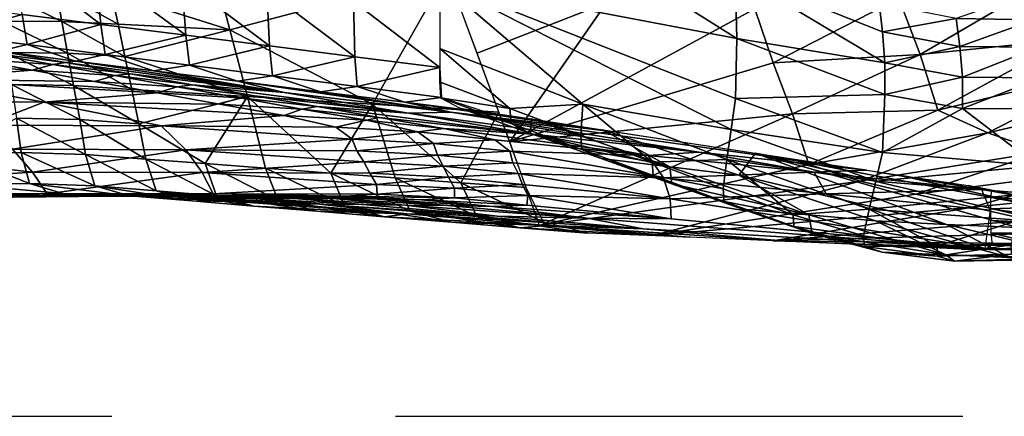
# Model space of a CAD drawing. Units: metres. Extents: x -8.02 to -3.02, y -2.92 to -0.88.
# Drawn here: x -6.65 to -6.3, y -2.38 to -2.24 of the extents above; entities that cross this region are included whole.
import ezdxf

# ---------------------------------------------------------------- set-up
doc = ezdxf.new("R2010")
doc.units = ezdxf.units.M
doc.linetypes.add('AUSGEZOGEN', pattern=[0])
doc.linetypes.add('VERDECKT2_S2', pattern=[0.27, 0.2, -0.07])
doc.layers.add('Standard', color=7, linetype='AUSGEZOGEN', lineweight=25)
doc.layers.add('Variante-2-090612', color=7, linetype='AUSGEZOGEN', lineweight=25)

msp = doc.modelspace()

# ---------------------------------------------------------------- linework, layer by layer
at = {"layer": 'Standard', "color": 5, "linetype": 'VERDECKT2_S2', "lineweight": 25, "transparency": 33554687}
msp.add_3dface([(-8.01904, -0.87804, -0.38), (-8.01904, -2.37804, -0.38), (-3.01904, -2.37804, -0.38), (-3.01904, -0.87804, -0.38)], dxfattribs=at)
at = {"layer": 'Variante-2-090612', "color": 35, "linetype": 'AUSGEZOGEN', "lineweight": 25, "transparency": 33554687}
for points in [[(-6.39863, -2.24481, 2.43702), (-6.39928, -2.22186, 2.46123), (-6.50341, -2.17891, 2.46708)], [(-6.50341, -2.17891, 2.46708), (-6.50341, -2.22493, 2.4086), (-6.39863, -2.24481, 2.43702)], [(-6.65296, -2.21675, 2.2865), (-6.62473, -2.22028, 2.3038), (-6.62284, -2.23988, 2.24994)], [(-6.65296, -2.21675, 2.2865), (-6.62284, -2.23988, 2.24994), (-6.65063, -2.23638, 2.23305)], [(-6.59296, -2.2437, 2.26848), (-6.62284, -2.23988, 2.24994), (-6.62473, -2.22028, 2.3038)], [(-6.59296, -2.2437, 2.26848), (-6.62473, -2.22028, 2.3038), (-6.59438, -2.22413, 2.3228)], [(-6.57738, -2.24177, 1.56613), (-6.5835, -2.21844, 1.51514), (-6.61918, -2.22849, 1.51719)], [(-6.50077, -2.22142, 1.56531), (-6.5835, -2.21844, 1.51514), (-6.57738, -2.24177, 1.56613)], [(-6.57738, -2.24177, 1.56613), (-6.52708, -2.26805, 1.64425), (-6.50077, -2.22142, 1.56531)], [(-6.52708, -2.26805, 1.64425), (-6.48256, -2.27082, 1.67115), (-6.50077, -2.22142, 1.56531)], [(-6.59438, -2.22413, 2.3228), (-6.56437, -2.22793, 2.34145), (-6.56342, -2.24746, 2.28667)], [(-6.59438, -2.22413, 2.3228), (-6.56342, -2.24746, 2.28667), (-6.59296, -2.2437, 2.26848)], [(-6.34646, -2.25343, 2.44739), (-6.34735, -2.24245, 2.45782), (-6.39928, -2.22186, 2.46123)], [(-6.39928, -2.22186, 2.46123), (-6.39863, -2.24481, 2.43702), (-6.34646, -2.25343, 2.44739)], [(-6.39928, -2.22186, 2.46123), (-6.34735, -2.24245, 2.45782), (-6.34848, -2.23247, 2.46701)], [(-6.28887, -2.2241, 1.79871), (-6.334, -2.2505, 1.78535), (-6.34161, -2.23067, 1.75916)], [(-6.28215, -2.24521, 1.8247), (-6.334, -2.2505, 1.78535), (-6.28887, -2.2241, 1.79871)], [(-6.63663, -2.23881, 1.52991), (-6.63865, -2.22761, 1.50508), (-6.6594, -2.22764, 1.49958)], [(-6.63663, -2.23881, 1.52991), (-6.6594, -2.22764, 1.49958), (-6.65774, -2.23871, 1.52432)], [(-6.61682, -2.23983, 1.54222), (-6.61918, -2.22849, 1.51719), (-6.63865, -2.22761, 1.50508)], [(-6.61682, -2.23983, 1.54222), (-6.63865, -2.22761, 1.50508), (-6.63663, -2.23881, 1.52991)], [(-6.53333, -2.25128, 2.30525), (-6.56342, -2.24746, 2.28667), (-6.56437, -2.22793, 2.34145)], [(-6.53333, -2.25128, 2.30525), (-6.56437, -2.22793, 2.34145), (-6.5338, -2.23179, 2.36048)], [(-6.50341, -2.22578, 2.40761), (-6.50341, -2.23563, 2.3794), (-6.50341, -2.25509, 2.32372), (-6.5338, -2.23179, 2.36048)], [(-6.50341, -2.22493, 2.4086), (-6.50343, -2.24842, 2.34281), (-6.45293, -2.26795, 2.34667)], [(-6.4007, -2.27695, 2.3806), (-6.39918, -2.26599, 2.41063), (-6.50341, -2.22493, 2.4086)], [(-6.45293, -2.26795, 2.34667), (-6.4007, -2.27695, 2.3806), (-6.50341, -2.22493, 2.4086)], [(-6.50341, -2.22493, 2.4086), (-6.39918, -2.26599, 2.41063), (-6.39863, -2.24481, 2.43702)], [(-6.61918, -2.22849, 1.51719), (-6.61682, -2.23983, 1.54222), (-6.57738, -2.24177, 1.56613)], [(-6.5338, -2.23179, 2.36048), (-6.50341, -2.25509, 2.32372), (-6.53333, -2.25128, 2.30525)], [(-6.34161, -2.23067, 1.75916), (-6.38585, -2.25346, 1.74179), (-6.39238, -2.23439, 1.71147)], [(-6.334, -2.2505, 1.78535), (-6.38585, -2.25346, 1.74179), (-6.34161, -2.23067, 1.75916)], [(-6.29501, -2.22856, 2.46803), (-6.32139, -2.23781, 2.46367), (-6.29381, -2.23823, 2.45958)], [(-6.65063, -2.23638, 2.23305), (-6.67582, -2.24352, 2.18707), (-6.67778, -2.23287, 2.21594)], [(-6.44466, -2.23232, 1.65342), (-6.4902, -2.25008, 1.62672), (-6.49569, -2.23523, 1.59485)], [(-6.47869, -2.2813, 1.6936), (-6.4902, -2.25008, 1.62672), (-6.44466, -2.23232, 1.65342)], [(-6.44466, -2.23232, 1.65342), (-6.39238, -2.23439, 1.71147), (-6.47869, -2.2813, 1.6936)], [(-6.39238, -2.23439, 1.71147), (-6.38585, -2.25346, 1.74179), (-6.47869, -2.2813, 1.6936)], [(-6.32139, -2.23781, 2.46367), (-6.34848, -2.23247, 2.46701), (-6.34735, -2.24245, 2.45782)], [(-6.65063, -2.23638, 2.23305), (-6.64888, -2.24702, 2.20396), (-6.67582, -2.24352, 2.18707)], [(-6.63461, -2.25003, 1.55481), (-6.63663, -2.23881, 1.52991), (-6.65774, -2.23871, 1.52432)], [(-6.63461, -2.25003, 1.55481), (-6.65774, -2.23871, 1.52432), (-6.65609, -2.2498, 1.54914)], [(-6.62284, -2.23988, 2.24994), (-6.64888, -2.24702, 2.20396), (-6.65063, -2.23638, 2.23305)], [(-6.32139, -2.23781, 2.46367), (-6.34735, -2.24245, 2.45782), (-6.32011, -2.24763, 2.45511)], [(-6.29381, -2.23823, 2.45958), (-6.32139, -2.23781, 2.46367), (-6.32011, -2.24763, 2.45511)], [(-6.29381, -2.23823, 2.45958), (-6.32011, -2.24763, 2.45511), (-6.29238, -2.24795, 2.45167)], [(-6.62284, -2.23988, 2.24994), (-6.62132, -2.25049, 2.22061), (-6.64888, -2.24702, 2.20396)], [(-6.61445, -2.2512, 1.56732), (-6.61682, -2.23983, 1.54222), (-6.63663, -2.23881, 1.52991)], [(-6.61445, -2.2512, 1.56732), (-6.63663, -2.23881, 1.52991), (-6.63461, -2.25003, 1.55481)], [(-6.59296, -2.2437, 2.26848), (-6.62132, -2.25049, 2.22061), (-6.62284, -2.23988, 2.24994)], [(-6.57738, -2.24177, 1.56613), (-6.61682, -2.23983, 1.54222), (-6.61445, -2.2512, 1.56732)], [(-6.5712, -2.26531, 1.61756), (-6.57738, -2.24177, 1.56613), (-6.61445, -2.2512, 1.56732)], [(-6.57738, -2.24177, 1.56613), (-6.5712, -2.26531, 1.61756), (-6.52708, -2.26805, 1.64425)], [(-6.64888, -2.24702, 2.20396), (-6.65864, -2.24937, 2.16675), (-6.67582, -2.24352, 2.18707)], [(-6.59296, -2.2437, 2.26848), (-6.59168, -2.25429, 2.23891), (-6.62132, -2.25049, 2.22061)], [(-6.56342, -2.24746, 2.28667), (-6.59168, -2.25429, 2.23891), (-6.59296, -2.2437, 2.26848)], [(-6.34646, -2.2646, 2.43565), (-6.39863, -2.24481, 2.43702), (-6.39918, -2.26599, 2.41063)], [(-6.39863, -2.24481, 2.43702), (-6.34646, -2.2646, 2.43565), (-6.34646, -2.25343, 2.44739)], [(-6.32011, -2.24763, 2.45511), (-6.34735, -2.24245, 2.45782), (-6.34646, -2.25343, 2.44739)], [(-6.28215, -2.24521, 1.8247), (-6.32782, -2.27015, 1.81257), (-6.334, -2.2505, 1.78535)], [(-6.26486, -2.25482, 1.84757), (-6.32782, -2.27015, 1.81257), (-6.28215, -2.24521, 1.8247)], [(-6.64888, -2.24702, 2.20396), (-6.63177, -2.2528, 2.18349), (-6.65864, -2.24937, 2.16675)], [(-6.62132, -2.25049, 2.22061), (-6.63177, -2.2528, 2.18349), (-6.64888, -2.24702, 2.20396)], [(-6.56342, -2.24746, 2.28667), (-6.56237, -2.25803, 2.25686), (-6.59168, -2.25429, 2.23891)], [(-6.53333, -2.25128, 2.30525), (-6.56237, -2.25803, 2.25686), (-6.56342, -2.24746, 2.28667)], [(-6.50343, -2.24842, 2.34281), (-6.50355, -2.26011, 2.3094), (-6.47864, -2.26952, 2.31198)], [(-6.45293, -2.26795, 2.34667), (-6.50343, -2.24842, 2.34281), (-6.47864, -2.26952, 2.31198)], [(-6.32011, -2.24763, 2.45511), (-6.34646, -2.25343, 2.44739), (-6.31912, -2.25844, 2.44529)], [(-6.29238, -2.24795, 2.45167), (-6.32011, -2.24763, 2.45511), (-6.31912, -2.25844, 2.44529)], [(-6.29238, -2.24795, 2.45167), (-6.31912, -2.25844, 2.44529), (-6.29129, -2.25867, 2.44246)], [(-6.73126, -2.251, 2.11569), (-6.66898, -2.25205, 2.10865), (-6.64704, -2.25601, 2.09255)], [(-6.68713, -2.25916, 2.08286), (-6.73126, -2.251, 2.11569), (-6.64704, -2.25601, 2.09255)], [(-6.66266, -2.24991, 2.13276), (-6.6398, -2.25403, 2.11581), (-6.66898, -2.25205, 2.10865)], [(-6.6398, -2.25403, 2.11581), (-6.64704, -2.25601, 2.09255), (-6.66898, -2.25205, 2.10865)], [(-6.65864, -2.24937, 2.16675), (-6.63535, -2.25332, 2.14979), (-6.66266, -2.24991, 2.13276)], [(-6.63535, -2.25332, 2.14979), (-6.6398, -2.25403, 2.11581), (-6.66266, -2.24991, 2.13276)], [(-6.63535, -2.25332, 2.14979), (-6.65864, -2.24937, 2.16675), (-6.63177, -2.2528, 2.18349)], [(-6.63249, -2.26147, 1.58014), (-6.63461, -2.25003, 1.55481), (-6.65609, -2.2498, 1.54914)], [(-6.63249, -2.26147, 1.58014), (-6.65609, -2.2498, 1.54914), (-6.65433, -2.2611, 1.57438)], [(-6.61199, -2.26278, 1.59286), (-6.61445, -2.2512, 1.56732), (-6.63461, -2.25003, 1.55481)], [(-6.61199, -2.26278, 1.59286), (-6.63461, -2.25003, 1.55481), (-6.63249, -2.26147, 1.58014)], [(-6.62132, -2.25049, 2.22061), (-6.60428, -2.25621, 2.2), (-6.63177, -2.2528, 2.18349)], [(-6.59168, -2.25429, 2.23891), (-6.60428, -2.25621, 2.2), (-6.62132, -2.25049, 2.22061)], [(-6.61445, -2.2512, 1.56732), (-6.61199, -2.26278, 1.59286), (-6.5712, -2.26531, 1.61756)], [(-6.53333, -2.25128, 2.30525), (-6.53252, -2.26183, 2.27519), (-6.56237, -2.25803, 2.25686)], [(-6.50341, -2.25509, 2.32372), (-6.53252, -2.26183, 2.27519), (-6.53333, -2.25128, 2.30525)], [(-6.334, -2.2505, 1.78535), (-6.37904, -2.27136, 1.76954), (-6.38585, -2.25346, 1.74179)], [(-6.32782, -2.27015, 1.81257), (-6.37904, -2.27136, 1.76954), (-6.334, -2.2505, 1.78535)], [(-6.64704, -2.25601, 2.09255), (-6.62507, -2.26001, 2.07637), (-6.68713, -2.25916, 2.08286)], [(-6.6398, -2.25403, 2.11581), (-6.6179, -2.25793, 2.09972), (-6.64704, -2.25601, 2.09255)], [(-6.6179, -2.25793, 2.09972), (-6.62507, -2.26001, 2.07637), (-6.64704, -2.25601, 2.09255)], [(-6.63535, -2.25332, 2.14979), (-6.6125, -2.25735, 2.13272), (-6.6398, -2.25403, 2.11581)], [(-6.6125, -2.25735, 2.13272), (-6.6179, -2.25793, 2.09972), (-6.6398, -2.25403, 2.11581)], [(-6.63535, -2.25332, 2.14979), (-6.63177, -2.2528, 2.18349), (-6.5582, -2.26385, 2.16552)], [(-6.5582, -2.26385, 2.16552), (-6.6125, -2.25735, 2.13272), (-6.63535, -2.25332, 2.14979)], [(-6.63177, -2.2528, 2.18349), (-6.60428, -2.25621, 2.2), (-6.5582, -2.26385, 2.16552)], [(-6.59168, -2.25429, 2.23891), (-6.57473, -2.25993, 2.21814), (-6.60428, -2.25621, 2.2)], [(-6.56237, -2.25803, 2.25686), (-6.57473, -2.25993, 2.21814), (-6.59168, -2.25429, 2.23891)], [(-6.50341, -2.25509, 2.32372), (-6.50284, -2.26561, 2.2934), (-6.53252, -2.26183, 2.27519)], [(-6.47869, -2.2813, 1.6936), (-6.38585, -2.25346, 1.74179), (-6.37904, -2.27136, 1.76954)], [(-6.31912, -2.25844, 2.44529), (-6.34646, -2.25343, 2.44739), (-6.34646, -2.2646, 2.43565)], [(-6.26486, -2.25482, 1.84757), (-6.31016, -2.2781, 1.83609), (-6.32782, -2.27015, 1.81257)], [(-6.24614, -2.26323, 1.86982), (-6.31016, -2.2781, 1.83609), (-6.26486, -2.25482, 1.84757)], [(-6.68713, -2.25916, 2.08286), (-6.64293, -2.26735, 2.04979), (-6.70556, -2.26688, 2.05707)], [(-6.68713, -2.25916, 2.08286), (-6.62507, -2.26001, 2.07637), (-6.60297, -2.264, 2.06017)], [(-6.64293, -2.26735, 2.04979), (-6.68713, -2.25916, 2.08286), (-6.60297, -2.264, 2.06017)], [(-6.6179, -2.25793, 2.09972), (-6.59596, -2.26186, 2.08354), (-6.62507, -2.26001, 2.07637)], [(-6.6125, -2.25735, 2.13272), (-6.59062, -2.26117, 2.11651), (-6.6179, -2.25793, 2.09972)], [(-6.59062, -2.26117, 2.11651), (-6.59596, -2.26186, 2.08354), (-6.6179, -2.25793, 2.09972)], [(-6.59062, -2.26117, 2.11651), (-6.6125, -2.25735, 2.13272), (-6.5582, -2.26385, 2.16552)], [(-6.5582, -2.26385, 2.16552), (-6.60428, -2.25621, 2.2), (-6.57473, -2.25993, 2.21814)], [(-6.56237, -2.25803, 2.25686), (-6.54549, -2.2636, 2.23593), (-6.57473, -2.25993, 2.21814)], [(-6.53252, -2.26183, 2.27519), (-6.54549, -2.2636, 2.23593), (-6.56237, -2.25803, 2.25686)], [(-6.31912, -2.25844, 2.44529), (-6.34646, -2.2646, 2.43565), (-6.31915, -2.26949, 2.43397)], [(-6.29129, -2.25867, 2.44246), (-6.31912, -2.25844, 2.44529), (-6.31915, -2.26949, 2.43397)], [(-6.29129, -2.25867, 2.44246), (-6.31915, -2.26949, 2.43397), (-6.29137, -2.26967, 2.43156)], [(-6.63034, -2.27342, 1.60671), (-6.63249, -2.26147, 1.58014), (-6.65433, -2.2611, 1.57438)], [(-6.63034, -2.27342, 1.60671), (-6.65433, -2.2611, 1.57438), (-6.65257, -2.27292, 1.60085)], [(-6.60947, -2.2749, 1.61963), (-6.61199, -2.26278, 1.59286), (-6.63249, -2.26147, 1.58014)], [(-6.60947, -2.2749, 1.61963), (-6.63249, -2.26147, 1.58014), (-6.63034, -2.27342, 1.60671)], [(-6.59596, -2.26186, 2.08354), (-6.60297, -2.264, 2.06017), (-6.62507, -2.26001, 2.07637)], [(-6.5712, -2.26531, 1.61756), (-6.61199, -2.26278, 1.59286), (-6.60947, -2.2749, 1.61963)], [(-6.59596, -2.26186, 2.08354), (-6.5739, -2.26579, 2.06734), (-6.60297, -2.264, 2.06017)], [(-6.59062, -2.26117, 2.11651), (-6.5687, -2.26502, 2.10022), (-6.59596, -2.26186, 2.08354)], [(-6.5687, -2.26502, 2.10022), (-6.5739, -2.26579, 2.06734), (-6.59596, -2.26186, 2.08354)], [(-6.51446, -2.27119, 2.1326), (-6.5687, -2.26502, 2.10022), (-6.59062, -2.26117, 2.11651)], [(-6.5582, -2.26385, 2.16552), (-6.51446, -2.27119, 2.1326), (-6.59062, -2.26117, 2.11651)], [(-6.57473, -2.25993, 2.21814), (-6.54549, -2.2636, 2.23593), (-6.49947, -2.27087, 2.20097)], [(-6.49947, -2.27087, 2.20097), (-6.5582, -2.26385, 2.16552), (-6.57473, -2.25993, 2.21814)], [(-6.53252, -2.26183, 2.27519), (-6.51573, -2.26733, 2.2541), (-6.54549, -2.2636, 2.23593)], [(-6.50284, -2.26561, 2.2934), (-6.51573, -2.26733, 2.2541), (-6.53252, -2.26183, 2.27519)], [(-6.47864, -2.26952, 2.31198), (-6.50355, -2.26011, 2.3094), (-6.50315, -2.26573, 2.29316)], [(-6.60297, -2.264, 2.06017), (-6.58107, -2.268, 2.04385), (-6.64293, -2.26735, 2.04979)], [(-6.60947, -2.2749, 1.61963), (-6.58615, -2.28897, 1.65976), (-6.5712, -2.26531, 1.61756)], [(-6.5739, -2.26579, 2.06734), (-6.58107, -2.268, 2.04385), (-6.60297, -2.264, 2.06017)], [(-6.58615, -2.28897, 1.65976), (-6.5648, -2.29054, 1.67245), (-6.5712, -2.26531, 1.61756)], [(-6.5739, -2.26579, 2.06734), (-6.55205, -2.26972, 2.05102), (-6.58107, -2.268, 2.04385)], [(-6.5687, -2.26502, 2.10022), (-6.54665, -2.26886, 2.08391), (-6.5739, -2.26579, 2.06734)], [(-6.54665, -2.26886, 2.08391), (-6.55205, -2.26972, 2.05102), (-6.5739, -2.26579, 2.06734)], [(-6.5712, -2.26531, 1.61756), (-6.5648, -2.29054, 1.67245), (-6.54182, -2.29227, 1.68638)], [(-6.52708, -2.26805, 1.64425), (-6.5712, -2.26531, 1.61756), (-6.54182, -2.29227, 1.68638)], [(-6.54665, -2.26886, 2.08391), (-6.5687, -2.26502, 2.10022), (-6.51446, -2.27119, 2.1326)], [(-6.51446, -2.27119, 2.1326), (-6.5582, -2.26385, 2.16552), (-6.49947, -2.27087, 2.20097)], [(-6.49947, -2.27087, 2.20097), (-6.54549, -2.2636, 2.23593), (-6.51573, -2.26733, 2.2541)], [(-6.50284, -2.26561, 2.2934), (-6.48612, -2.27104, 2.27216), (-6.51573, -2.26733, 2.2541)], [(-6.47864, -2.26952, 2.31198), (-6.50315, -2.26573, 2.29316), (-6.47824, -2.27486, 2.29595)], [(-6.47824, -2.27486, 2.29595), (-6.50315, -2.26573, 2.29316), (-6.49616, -2.26942, 2.28022)], [(-6.34736, -2.28502, 2.41069), (-6.39918, -2.26599, 2.41063), (-6.4007, -2.27695, 2.3806)], [(-6.34646, -2.2646, 2.43565), (-6.39918, -2.26599, 2.41063), (-6.34736, -2.28502, 2.41069)], [(-6.31915, -2.26949, 2.43397), (-6.34646, -2.2646, 2.43565), (-6.34736, -2.28502, 2.41069)], [(-6.24614, -2.26323, 1.86982), (-6.29105, -2.28479, 1.85898), (-6.31016, -2.2781, 1.83609)], [(-6.64293, -2.26735, 2.04979), (-6.6639, -2.2754, 2.02092), (-6.70556, -2.26688, 2.05707)], [(-6.64293, -2.26735, 2.04979), (-6.60159, -2.27568, 2.01418), (-6.6639, -2.2754, 2.02092)], [(-6.64293, -2.26735, 2.04979), (-6.58107, -2.268, 2.04385), (-6.5582, -2.27203, 2.0279)], [(-6.60159, -2.27568, 2.01418), (-6.64293, -2.26735, 2.04979), (-6.5582, -2.27203, 2.0279)], [(-6.55205, -2.26972, 2.05102), (-6.5582, -2.27203, 2.0279), (-6.58107, -2.268, 2.04385)], [(-6.55205, -2.26972, 2.05102), (-6.5292, -2.27368, 2.03508), (-6.5582, -2.27203, 2.0279)], [(-6.54665, -2.26886, 2.08391), (-6.52482, -2.27271, 2.06748), (-6.55205, -2.26972, 2.05102)], [(-6.52482, -2.27271, 2.06748), (-6.5292, -2.27368, 2.03508), (-6.55205, -2.26972, 2.05102)], [(-6.47063, -2.27856, 2.09942), (-6.52482, -2.27271, 2.06748), (-6.54665, -2.26886, 2.08391)], [(-6.51446, -2.27119, 2.1326), (-6.47063, -2.27856, 2.09942), (-6.54665, -2.26886, 2.08391)], [(-6.54182, -2.29227, 1.68638), (-6.51909, -2.29396, 1.70006), (-6.52708, -2.26805, 1.64425)], [(-6.52708, -2.26805, 1.64425), (-6.51909, -2.29396, 1.70006), (-6.49597, -2.29569, 1.714)], [(-6.48256, -2.27082, 1.67115), (-6.52708, -2.26805, 1.64425), (-6.49597, -2.29569, 1.714)], [(-6.51573, -2.26733, 2.2541), (-6.48612, -2.27104, 2.27216), (-6.44017, -2.27795, 2.2367)], [(-6.44017, -2.27795, 2.2367), (-6.49947, -2.27087, 2.20097), (-6.51573, -2.26733, 2.2541)], [(-6.47138, -2.2783, 2.28318), (-6.49616, -2.26942, 2.28022), (-6.47106, -2.27322, 2.26077)], [(-6.47824, -2.27486, 2.29595), (-6.49616, -2.26942, 2.28022), (-6.47138, -2.2783, 2.28318)], [(-6.47864, -2.26952, 2.31198), (-6.45363, -2.27896, 2.31455), (-6.45293, -2.26795, 2.34667)], [(-6.45363, -2.27896, 2.31455), (-6.47864, -2.26952, 2.31198), (-6.47824, -2.27486, 2.29595)], [(-6.45293, -2.26795, 2.34667), (-6.45363, -2.27896, 2.31455), (-6.42852, -2.28842, 2.31717)], [(-6.40223, -2.2875, 2.35062), (-6.45293, -2.26795, 2.34667), (-6.42852, -2.28842, 2.31717)], [(-6.45293, -2.26795, 2.34667), (-6.40223, -2.2875, 2.35062), (-6.4007, -2.27695, 2.3806)], [(-6.34736, -2.28502, 2.41069), (-6.29274, -2.28972, 2.40803), (-6.31915, -2.26949, 2.43397)], [(-6.29274, -2.28972, 2.40803), (-6.29137, -2.26967, 2.43156), (-6.31915, -2.26949, 2.43397)], [(-6.67493, -2.28542, 1.62868), (-6.65092, -2.2851, 1.6278), (-6.65257, -2.27292, 1.60085)], [(-6.62829, -2.28575, 1.63376), (-6.63034, -2.27342, 1.60671), (-6.65257, -2.27292, 1.60085)], [(-6.62829, -2.28575, 1.63376), (-6.65257, -2.27292, 1.60085), (-6.65092, -2.2851, 1.6278)], [(-6.60706, -2.28739, 1.64691), (-6.60947, -2.2749, 1.61963), (-6.63034, -2.27342, 1.60671)], [(-6.60706, -2.28739, 1.64691), (-6.63034, -2.27342, 1.60671), (-6.62829, -2.28575, 1.63376)], [(-6.5582, -2.27203, 2.0279), (-6.54004, -2.27613, 2.00874), (-6.60159, -2.27568, 2.01418)], [(-6.5292, -2.27368, 2.03508), (-6.54004, -2.27613, 2.00874), (-6.5582, -2.27203, 2.0279)], [(-6.52482, -2.27271, 2.06748), (-6.50199, -2.27659, 2.05142), (-6.5292, -2.27368, 2.03508)], [(-6.50199, -2.27659, 2.05142), (-6.52482, -2.27271, 2.06748), (-6.47063, -2.27856, 2.09942)], [(-6.49947, -2.27087, 2.20097), (-6.41202, -2.28487, 2.13394), (-6.51446, -2.27119, 2.1326)], [(-6.41202, -2.28487, 2.13394), (-6.47063, -2.27856, 2.09942), (-6.51446, -2.27119, 2.1326)], [(-6.49947, -2.27087, 2.20097), (-6.44017, -2.27795, 2.2367), (-6.35288, -2.29124, 2.16873)], [(-6.49947, -2.27087, 2.20097), (-6.35288, -2.29124, 2.16873), (-6.41202, -2.28487, 2.13394)], [(-6.49597, -2.29569, 1.714), (-6.47297, -2.29741, 1.72787), (-6.48256, -2.27082, 1.67115)], [(-6.46829, -2.31076, 1.7562), (-6.47869, -2.2813, 1.6936), (-6.37904, -2.27136, 1.76954)], [(-6.47106, -2.27322, 2.26077), (-6.42227, -2.29009, 2.26709), (-6.47138, -2.2783, 2.28318)], [(-6.42227, -2.29009, 2.26709), (-6.47106, -2.27322, 2.26077), (-6.44594, -2.27706, 2.24122)], [(-6.37904, -2.27136, 1.76954), (-6.37329, -2.28923, 1.79797), (-6.46829, -2.31076, 1.7562)], [(-6.32782, -2.27015, 1.81257), (-6.37329, -2.28923, 1.79797), (-6.37904, -2.27136, 1.76954)], [(-6.31016, -2.2781, 1.83609), (-6.37329, -2.28923, 1.79797), (-6.32782, -2.27015, 1.81257)], [(-6.60159, -2.27568, 2.01418), (-6.65402, -2.28392, 1.96334), (-6.6639, -2.2754, 2.02092)], [(-6.60159, -2.27568, 2.01418), (-6.59294, -2.2841, 1.95668), (-6.65402, -2.28392, 1.96334)], [(-6.60947, -2.2749, 1.61963), (-6.60706, -2.28739, 1.64691), (-6.58615, -2.28897, 1.65976)], [(-6.60159, -2.27568, 2.01418), (-6.54004, -2.27613, 2.00874), (-6.5343, -2.28029, 1.98137)], [(-6.59294, -2.2841, 1.95668), (-6.60159, -2.27568, 2.01418), (-6.5343, -2.28029, 1.98137)], [(-6.5292, -2.27368, 2.03508), (-6.51113, -2.27772, 2.0159), (-6.54004, -2.27613, 2.00874)], [(-6.51113, -2.27772, 2.0159), (-6.5343, -2.28029, 1.98137), (-6.54004, -2.27613, 2.00874)], [(-6.50199, -2.27659, 2.05142), (-6.51113, -2.27772, 2.0159), (-6.5292, -2.27368, 2.03508)], [(-6.50199, -2.27659, 2.05142), (-6.48397, -2.28055, 2.0321), (-6.51113, -2.27772, 2.0159)], [(-6.42992, -2.28606, 2.06356), (-6.48397, -2.28055, 2.0321), (-6.50199, -2.27659, 2.05142)], [(-6.47063, -2.27856, 2.09942), (-6.42992, -2.28606, 2.06356), (-6.50199, -2.27659, 2.05142)], [(-6.45363, -2.27896, 2.31455), (-6.47824, -2.27486, 2.29595), (-6.45326, -2.284, 2.29873)], [(-6.45326, -2.284, 2.29873), (-6.47824, -2.27486, 2.29595), (-6.47138, -2.2783, 2.28318)], [(-6.34971, -2.2952, 2.38188), (-6.4007, -2.27695, 2.3806), (-6.40223, -2.2875, 2.35062)], [(-6.34736, -2.28502, 2.41069), (-6.4007, -2.27695, 2.3806), (-6.34971, -2.2952, 2.38188)], [(-6.5343, -2.28029, 1.98137), (-6.53259, -2.28445, 1.9513), (-6.59294, -2.2841, 1.95668)], [(-6.51113, -2.27772, 2.0159), (-6.50564, -2.28183, 1.98842), (-6.5343, -2.28029, 1.98137)], [(-6.50564, -2.28183, 1.98842), (-6.53259, -2.28445, 1.9513), (-6.5343, -2.28029, 1.98137)], [(-6.48397, -2.28055, 2.0321), (-6.50564, -2.28183, 1.98842), (-6.51113, -2.27772, 2.0159)], [(-6.42227, -2.29009, 2.26709), (-6.44652, -2.28719, 2.2861), (-6.47138, -2.2783, 2.28318)], [(-6.45326, -2.284, 2.29873), (-6.47138, -2.2783, 2.28318), (-6.44652, -2.28719, 2.2861)], [(-6.41202, -2.28487, 2.13394), (-6.42992, -2.28606, 2.06356), (-6.47063, -2.27856, 2.09942)], [(-6.42852, -2.28842, 2.31717), (-6.45363, -2.27896, 2.31455), (-6.45326, -2.284, 2.29873)], [(-6.39798, -2.29304, 2.24798), (-6.44594, -2.27706, 2.24122), (-6.39208, -2.28525, 2.19938)], [(-6.42227, -2.29009, 2.26709), (-6.44594, -2.27706, 2.24122), (-6.39798, -2.29304, 2.24798)], [(-6.31016, -2.2781, 1.83609), (-6.35516, -2.29516, 1.82213), (-6.37329, -2.28923, 1.79797)], [(-6.29105, -2.28479, 1.85898), (-6.35516, -2.29516, 1.82213), (-6.31016, -2.2781, 1.83609)], [(-6.71819, -2.28375, 1.97047), (-6.64702, -2.29196, 1.90743), (-6.76431, -2.29962, 1.86614)], [(-6.71819, -2.28375, 1.97047), (-6.65402, -2.28392, 1.96334), (-6.64702, -2.29196, 1.90743)], [(-6.59294, -2.2841, 1.95668), (-6.64702, -2.29196, 1.90743), (-6.65402, -2.28392, 1.96334)], [(-6.50564, -2.28183, 1.98842), (-6.50425, -2.28595, 1.95822), (-6.53259, -2.28445, 1.9513)], [(-6.48397, -2.28055, 2.0321), (-6.47871, -2.28459, 2.0044), (-6.50564, -2.28183, 1.98842)], [(-6.47871, -2.28459, 2.0044), (-6.50425, -2.28595, 1.95822), (-6.50564, -2.28183, 1.98842)], [(-6.47871, -2.28459, 2.0044), (-6.48397, -2.28055, 2.0321), (-6.42992, -2.28606, 2.06356)], [(-6.64801, -2.29598, 1.6539), (-6.65092, -2.2851, 1.6278), (-6.67493, -2.28542, 1.62868)], [(-6.64801, -2.29598, 1.6539), (-6.67493, -2.28542, 1.62868), (-6.67245, -2.29617, 1.65481)], [(-6.62498, -2.29676, 1.65995), (-6.62829, -2.28575, 1.63376), (-6.65092, -2.2851, 1.6278)], [(-6.62498, -2.29676, 1.65995), (-6.65092, -2.2851, 1.6278), (-6.64801, -2.29598, 1.6539)], [(-6.59294, -2.2841, 1.95668), (-6.58719, -2.29205, 1.90083), (-6.64702, -2.29196, 1.90743)], [(-6.60337, -2.29854, 1.67331), (-6.60706, -2.28739, 1.64691), (-6.62829, -2.28575, 1.63376)], [(-6.60337, -2.29854, 1.67331), (-6.62829, -2.28575, 1.63376), (-6.62498, -2.29676, 1.65995)], [(-6.58209, -2.30027, 1.68637), (-6.58615, -2.28897, 1.65976), (-6.60706, -2.28739, 1.64691)], [(-6.58209, -2.30027, 1.68637), (-6.60706, -2.28739, 1.64691), (-6.60337, -2.29854, 1.67331)], [(-6.59294, -2.2841, 1.95668), (-6.53259, -2.28445, 1.9513), (-6.53021, -2.28837, 1.92359)], [(-6.58719, -2.29205, 1.90083), (-6.59294, -2.2841, 1.95668), (-6.53021, -2.28837, 1.92359)], [(-6.50425, -2.28595, 1.95822), (-6.53021, -2.28837, 1.92359), (-6.53259, -2.28445, 1.9513)], [(-6.50425, -2.28595, 1.95822), (-6.50215, -2.28982, 1.93039), (-6.53021, -2.28837, 1.92359)], [(-6.47871, -2.28459, 2.0044), (-6.47761, -2.28865, 1.97394), (-6.50425, -2.28595, 1.95822)], [(-6.47761, -2.28865, 1.97394), (-6.50215, -2.28982, 1.93039), (-6.50425, -2.28595, 1.95822)], [(-6.42458, -2.29393, 2.00448), (-6.47761, -2.28865, 1.97394), (-6.47871, -2.28459, 2.0044)], [(-6.42992, -2.28606, 2.06356), (-6.42458, -2.29393, 2.00448), (-6.47871, -2.28459, 2.0044)], [(-6.42852, -2.28842, 2.31717), (-6.45326, -2.284, 2.29873), (-6.42816, -2.29318, 2.30155)], [(-6.42816, -2.29318, 2.30155), (-6.45326, -2.284, 2.29873), (-6.44652, -2.28719, 2.2861)], [(-6.42155, -2.29612, 2.28909), (-6.44652, -2.28719, 2.2861), (-6.42227, -2.29009, 2.26709)], [(-6.42816, -2.29318, 2.30155), (-6.44652, -2.28719, 2.2861), (-6.42155, -2.29612, 2.28909)], [(-6.41202, -2.28487, 2.13394), (-6.37146, -2.29202, 2.09756), (-6.42992, -2.28606, 2.06356)], [(-6.37146, -2.29202, 2.09756), (-6.42458, -2.29393, 2.00448), (-6.42992, -2.28606, 2.06356)], [(-6.35288, -2.29124, 2.16873), (-6.37146, -2.29202, 2.09756), (-6.41202, -2.28487, 2.13394)], [(-6.32471, -2.31038, 2.23495), (-6.39798, -2.29304, 2.24798), (-6.39208, -2.28525, 2.19938)], [(-6.27645, -2.31246, 2.19649), (-6.29957, -2.31151, 2.21497), (-6.39208, -2.28525, 2.19938)], [(-6.39208, -2.28525, 2.19938), (-6.34204, -2.29287, 2.16048), (-6.29831, -2.30286, 2.16928)], [(-6.29831, -2.30286, 2.16928), (-6.27645, -2.31246, 2.19649), (-6.39208, -2.28525, 2.19938)], [(-6.39208, -2.28525, 2.19938), (-6.29957, -2.31151, 2.21497), (-6.32471, -2.31038, 2.23495)], [(-6.29105, -2.28479, 1.85898), (-6.33555, -2.29978, 1.84565), (-6.35516, -2.29516, 1.82213)], [(-6.29274, -2.28972, 2.40803), (-6.34736, -2.28502, 2.41069), (-6.34971, -2.2952, 2.38188)], [(-6.27159, -2.29146, 1.88206), (-6.33555, -2.29978, 1.84565), (-6.29105, -2.28479, 1.85898)], [(-6.53021, -2.28837, 1.92359), (-6.52807, -2.2923, 1.89546), (-6.58719, -2.29205, 1.90083)], [(-6.56036, -2.30199, 1.69926), (-6.5648, -2.29054, 1.67245), (-6.58615, -2.28897, 1.65976)], [(-6.56036, -2.30199, 1.69926), (-6.58615, -2.28897, 1.65976), (-6.58209, -2.30027, 1.68637)], [(-6.53698, -2.30387, 1.71341), (-6.54182, -2.29227, 1.68638), (-6.5648, -2.29054, 1.67245)], [(-6.53698, -2.30387, 1.71341), (-6.5648, -2.29054, 1.67245), (-6.56036, -2.30199, 1.69926)], [(-6.50215, -2.28982, 1.93039), (-6.52807, -2.2923, 1.89546), (-6.53021, -2.28837, 1.92359)], [(-6.50215, -2.28982, 1.93039), (-6.50029, -2.29372, 1.90214), (-6.52807, -2.2923, 1.89546)], [(-6.47761, -2.28865, 1.97394), (-6.47577, -2.29247, 1.94589), (-6.50215, -2.28982, 1.93039)], [(-6.47577, -2.29247, 1.94589), (-6.50029, -2.29372, 1.90214), (-6.50215, -2.28982, 1.93039)], [(-6.47577, -2.29247, 1.94589), (-6.47761, -2.28865, 1.97394), (-6.42458, -2.29393, 2.00448)], [(-6.46829, -2.31076, 1.7562), (-6.37329, -2.28923, 1.79797), (-6.35516, -2.29516, 1.82213)], [(-6.42852, -2.28842, 2.31717), (-6.40349, -2.29786, 2.31981), (-6.40223, -2.2875, 2.35062)], [(-6.40349, -2.29786, 2.31981), (-6.42852, -2.28842, 2.31717), (-6.42816, -2.29318, 2.30155)], [(-6.42227, -2.29009, 2.26709), (-6.37325, -2.30706, 2.27356), (-6.42155, -2.29612, 2.28909)], [(-6.37325, -2.30706, 2.27356), (-6.42227, -2.29009, 2.26709), (-6.39798, -2.29304, 2.24798)], [(-6.40223, -2.2875, 2.35062), (-6.40349, -2.29786, 2.31981), (-6.37884, -2.30703, 2.32197)], [(-6.35207, -2.30499, 2.35313), (-6.40223, -2.2875, 2.35062), (-6.37884, -2.30703, 2.32197)], [(-6.34971, -2.2952, 2.38188), (-6.40223, -2.2875, 2.35062), (-6.35207, -2.30499, 2.35313)], [(-6.29274, -2.28972, 2.40803), (-6.34971, -2.2952, 2.38188), (-6.29603, -2.29946, 2.38045)], [(-6.64702, -2.29196, 1.90743), (-6.64183, -2.29958, 1.85223), (-6.76431, -2.29962, 1.86614)], [(-6.58719, -2.29205, 1.90083), (-6.64183, -2.29958, 1.85223), (-6.64702, -2.29196, 1.90743)], [(-6.58719, -2.29205, 1.90083), (-6.58328, -2.29958, 1.84569), (-6.64183, -2.29958, 1.85223)], [(-6.58719, -2.29205, 1.90083), (-6.52807, -2.2923, 1.89546), (-6.52572, -2.29628, 1.86726)], [(-6.58328, -2.29958, 1.84569), (-6.58719, -2.29205, 1.90083), (-6.52572, -2.29628, 1.86726)], [(-6.51383, -2.30571, 1.72731), (-6.51909, -2.29396, 1.70006), (-6.54182, -2.29227, 1.68638)], [(-6.51383, -2.30571, 1.72731), (-6.54182, -2.29227, 1.68638), (-6.53698, -2.30387, 1.71341)], [(-6.50029, -2.29372, 1.90214), (-6.52572, -2.29628, 1.86726), (-6.52807, -2.2923, 1.89546)], [(-6.50029, -2.29372, 1.90214), (-6.49822, -2.29766, 1.87383), (-6.52572, -2.29628, 1.86726)], [(-6.4903, -2.3076, 1.74148), (-6.49597, -2.29569, 1.714), (-6.51909, -2.29396, 1.70006)], [(-6.4903, -2.3076, 1.74148), (-6.51909, -2.29396, 1.70006), (-6.51383, -2.30571, 1.72731)], [(-6.47577, -2.29247, 1.94589), (-6.47418, -2.29632, 1.9174), (-6.50029, -2.29372, 1.90214)], [(-6.47418, -2.29632, 1.9174), (-6.49822, -2.29766, 1.87383), (-6.50029, -2.29372, 1.90214)], [(-6.4222, -2.30138, 1.94703), (-6.47418, -2.29632, 1.9174), (-6.47577, -2.29247, 1.94589)], [(-6.42458, -2.29393, 2.00448), (-6.4222, -2.30138, 1.94703), (-6.47577, -2.29247, 1.94589)], [(-6.40349, -2.29786, 2.31981), (-6.42816, -2.29318, 2.30155), (-6.40315, -2.30234, 2.30441)], [(-6.40315, -2.30234, 2.30441), (-6.42816, -2.29318, 2.30155), (-6.42155, -2.29612, 2.28909)], [(-6.37146, -2.29202, 2.09756), (-6.36722, -2.29964, 2.03747), (-6.42458, -2.29393, 2.00448)], [(-6.4222, -2.30138, 1.94703), (-6.42458, -2.29393, 2.00448), (-6.36722, -2.29964, 2.03747)], [(-6.32471, -2.31038, 2.23495), (-6.3498, -2.30915, 2.25492), (-6.39798, -2.29304, 2.24798)], [(-6.37325, -2.30706, 2.27356), (-6.39798, -2.29304, 2.24798), (-6.3498, -2.30915, 2.25492)], [(-6.35288, -2.29124, 2.16873), (-6.31248, -2.29803, 2.13182), (-6.37146, -2.29202, 2.09756)], [(-6.31248, -2.29803, 2.13182), (-6.36722, -2.29964, 2.03747), (-6.37146, -2.29202, 2.09756)], [(-6.34204, -2.29287, 2.16048), (-6.31718, -2.29667, 2.14104), (-6.29607, -2.30089, 2.14578)], [(-6.29831, -2.30286, 2.16928), (-6.34204, -2.29287, 2.16048), (-6.29607, -2.30089, 2.14578)], [(-6.27159, -2.29146, 1.88206), (-6.31559, -2.30435, 1.86937), (-6.33555, -2.29978, 1.84565)], [(-6.25203, -2.29808, 1.90526), (-6.31559, -2.30435, 1.86937), (-6.27159, -2.29146, 1.88206)], [(-6.63626, -2.29945, 1.6772), (-6.64801, -2.29598, 1.6539), (-6.67245, -2.29617, 1.65481)], [(-6.63626, -2.29945, 1.6772), (-6.67245, -2.29617, 1.65481), (-6.66122, -2.2996, 1.67817)], [(-6.61274, -2.30028, 1.6833), (-6.62498, -2.29676, 1.65995), (-6.64801, -2.29598, 1.6539)], [(-6.61274, -2.30028, 1.6833), (-6.64801, -2.29598, 1.6539), (-6.63626, -2.29945, 1.6772)], [(-6.59066, -2.30213, 1.69685), (-6.60337, -2.29854, 1.67331), (-6.62498, -2.29676, 1.65995)], [(-6.59066, -2.30213, 1.69685), (-6.62498, -2.29676, 1.65995), (-6.61274, -2.30028, 1.6833)], [(-6.52572, -2.29628, 1.86726), (-6.52543, -2.29973, 1.84035), (-6.58328, -2.29958, 1.84569)], [(-6.49822, -2.29766, 1.87383), (-6.52543, -2.29973, 1.84035), (-6.52572, -2.29628, 1.86726)], [(-6.49822, -2.29766, 1.87383), (-6.49825, -2.30107, 1.84681), (-6.52543, -2.29973, 1.84035)], [(-6.47237, -2.3002, 1.88885), (-6.49825, -2.30107, 1.84681), (-6.49822, -2.29766, 1.87383)], [(-6.47418, -2.29632, 1.9174), (-6.47237, -2.3002, 1.88885), (-6.49822, -2.29766, 1.87383)], [(-6.46689, -2.30948, 1.75557), (-6.47297, -2.29741, 1.72787), (-6.49597, -2.29569, 1.714)], [(-6.46689, -2.30948, 1.75557), (-6.49597, -2.29569, 1.714), (-6.4903, -2.3076, 1.74148)], [(-6.47237, -2.3002, 1.88885), (-6.47418, -2.29632, 1.9174), (-6.4222, -2.30138, 1.94703)], [(-6.42834, -2.31427, 1.80729), (-6.46829, -2.31076, 1.7562), (-6.35516, -2.29516, 1.82213)], [(-6.35516, -2.29516, 1.82213), (-6.33555, -2.29978, 1.84565), (-6.42834, -2.31427, 1.80729)], [(-6.37325, -2.30706, 2.27356), (-6.39666, -2.30503, 2.29211), (-6.42155, -2.29612, 2.28909)], [(-6.40315, -2.30234, 2.30441), (-6.42155, -2.29612, 2.28909), (-6.39666, -2.30503, 2.29211)], [(-6.29603, -2.29946, 2.38045), (-6.34971, -2.2952, 2.38188), (-6.35207, -2.30499, 2.35313)], [(-6.29607, -2.30089, 2.14578), (-6.31718, -2.29667, 2.14104), (-6.3089, -2.29863, 2.12859)], [(-6.76431, -2.29962, 1.86614), (-6.64183, -2.29958, 1.85223), (-6.66431, -2.30059, 1.80982)], [(-6.63402, -2.3006, 1.7627), (-6.66042, -2.3007, 1.72187), (-6.71322, -2.30141, 1.72734)], [(-6.63402, -2.3006, 1.7627), (-6.71322, -2.30141, 1.72734), (-6.68876, -2.30109, 1.76853)], [(-6.60765, -2.30034, 1.80362), (-6.63402, -2.3006, 1.7627), (-6.68876, -2.30109, 1.76853)], [(-6.60765, -2.30034, 1.80362), (-6.68876, -2.30109, 1.76853), (-6.66431, -2.30059, 1.80982)], [(-6.58328, -2.29958, 1.84569), (-6.60765, -2.30034, 1.80362), (-6.66431, -2.30059, 1.80982)], [(-6.58328, -2.29958, 1.84569), (-6.66431, -2.30059, 1.80982), (-6.64183, -2.29958, 1.85223)], [(-6.62217, -2.29963, 1.69716), (-6.63626, -2.29945, 1.6772), (-6.66122, -2.2996, 1.67817)], [(-6.62217, -2.29963, 1.69716), (-6.66122, -2.2996, 1.67817), (-6.66042, -2.3007, 1.72187)], [(-6.66042, -2.3007, 1.72187), (-6.60827, -2.30013, 1.71751), (-6.62217, -2.29963, 1.69716)], [(-6.59416, -2.30026, 1.73771), (-6.60827, -2.30013, 1.71751), (-6.66042, -2.3007, 1.72187)], [(-6.66042, -2.3007, 1.72187), (-6.63402, -2.3006, 1.7627), (-6.59416, -2.30026, 1.73771)], [(-6.59816, -2.30048, 1.70331), (-6.61274, -2.30028, 1.6833), (-6.63626, -2.29945, 1.6772)], [(-6.59816, -2.30048, 1.70331), (-6.63626, -2.29945, 1.6772), (-6.62217, -2.29963, 1.69716)], [(-6.63402, -2.3006, 1.7627), (-6.57994, -2.30026, 1.758), (-6.59416, -2.30026, 1.73771)], [(-6.56571, -2.30029, 1.7782), (-6.57994, -2.30026, 1.758), (-6.63402, -2.3006, 1.7627)], [(-6.63402, -2.3006, 1.7627), (-6.60765, -2.30034, 1.80362), (-6.56571, -2.30029, 1.7782)], [(-6.58377, -2.30101, 1.7237), (-6.59816, -2.30048, 1.70331), (-6.62217, -2.29963, 1.69716)], [(-6.58377, -2.30101, 1.7237), (-6.62217, -2.29963, 1.69716), (-6.60827, -2.30013, 1.71751)], [(-6.57561, -2.30237, 1.717), (-6.59066, -2.30213, 1.69685), (-6.61274, -2.30028, 1.6833)], [(-6.57561, -2.30237, 1.717), (-6.61274, -2.30028, 1.6833), (-6.59816, -2.30048, 1.70331)], [(-6.5692, -2.3012, 1.74394), (-6.58377, -2.30101, 1.7237), (-6.60827, -2.30013, 1.71751)], [(-6.5692, -2.3012, 1.74394), (-6.60827, -2.30013, 1.71751), (-6.59416, -2.30026, 1.73771)], [(-6.60765, -2.30034, 1.80362), (-6.58328, -2.29958, 1.84569), (-6.53669, -2.30044, 1.81857)], [(-6.53669, -2.30044, 1.81857), (-6.55166, -2.30026, 1.79859), (-6.60765, -2.30034, 1.80362)], [(-6.60765, -2.30034, 1.80362), (-6.55166, -2.30026, 1.79859), (-6.56571, -2.30029, 1.7782)], [(-6.56892, -2.30394, 1.71009), (-6.58209, -2.30027, 1.68637), (-6.60337, -2.29854, 1.67331)], [(-6.56892, -2.30394, 1.71009), (-6.60337, -2.29854, 1.67331), (-6.59066, -2.30213, 1.69685)], [(-6.56077, -2.30295, 1.73755), (-6.57561, -2.30237, 1.717), (-6.59816, -2.30048, 1.70331)], [(-6.56077, -2.30295, 1.73755), (-6.59816, -2.30048, 1.70331), (-6.58377, -2.30101, 1.7237)], [(-6.55453, -2.30129, 1.76427), (-6.5692, -2.3012, 1.74394), (-6.59416, -2.30026, 1.73771)], [(-6.55453, -2.30129, 1.76427), (-6.59416, -2.30026, 1.73771), (-6.57994, -2.30026, 1.758)], [(-6.54575, -2.30322, 1.75795), (-6.56077, -2.30295, 1.73755), (-6.58377, -2.30101, 1.7237)], [(-6.54575, -2.30322, 1.75795), (-6.58377, -2.30101, 1.7237), (-6.5692, -2.3012, 1.74394)], [(-6.58328, -2.29958, 1.84569), (-6.52543, -2.29973, 1.84035), (-6.53669, -2.30044, 1.81857)], [(-6.54671, -2.30573, 1.72315), (-6.56036, -2.30199, 1.69926), (-6.58209, -2.30027, 1.68637)], [(-6.54671, -2.30573, 1.72315), (-6.58209, -2.30027, 1.68637), (-6.56892, -2.30394, 1.71009)], [(-6.53985, -2.30139, 1.78452), (-6.55453, -2.30129, 1.76427), (-6.57994, -2.30026, 1.758)], [(-6.53985, -2.30139, 1.78452), (-6.57994, -2.30026, 1.758), (-6.56571, -2.30029, 1.7782)], [(-6.53066, -2.3034, 1.77844), (-6.54575, -2.30322, 1.75795), (-6.5692, -2.3012, 1.74394)], [(-6.53066, -2.3034, 1.77844), (-6.5692, -2.3012, 1.74394), (-6.55453, -2.30129, 1.76427)], [(-6.52535, -2.30144, 1.80495), (-6.56571, -2.30029, 1.7782), (-6.55166, -2.30026, 1.79859)], [(-6.52535, -2.30144, 1.80495), (-6.53985, -2.30139, 1.78452), (-6.56571, -2.30029, 1.7782)], [(-6.50992, -2.3017, 1.82497), (-6.52535, -2.30144, 1.80495), (-6.55166, -2.30026, 1.79859)], [(-6.50992, -2.3017, 1.82497), (-6.55166, -2.30026, 1.79859), (-6.53669, -2.30044, 1.81857)], [(-6.49825, -2.30107, 1.84681), (-6.53669, -2.30044, 1.81857), (-6.52543, -2.29973, 1.84035)], [(-6.49825, -2.30107, 1.84681), (-6.50992, -2.3017, 1.82497), (-6.53669, -2.30044, 1.81857)], [(-6.47268, -2.30355, 1.86161), (-6.50992, -2.3017, 1.82497), (-6.49825, -2.30107, 1.84681)], [(-6.47237, -2.3002, 1.88885), (-6.47268, -2.30355, 1.86161), (-6.49825, -2.30107, 1.84681)], [(-6.42179, -2.30839, 1.89034), (-6.47268, -2.30355, 1.86161), (-6.47237, -2.3002, 1.88885)], [(-6.4222, -2.30138, 1.94703), (-6.42179, -2.30839, 1.89034), (-6.47237, -2.3002, 1.88885)], [(-6.42834, -2.31427, 1.80729), (-6.33555, -2.29978, 1.84565), (-6.31559, -2.30435, 1.86937)], [(-6.4222, -2.30138, 1.94703), (-6.36722, -2.29964, 2.03747), (-6.31122, -2.31889, 1.95268)], [(-6.37884, -2.30703, 2.32197), (-6.40349, -2.29786, 2.31981), (-6.40315, -2.30234, 2.30441)], [(-6.31248, -2.29803, 2.13182), (-6.30936, -2.3054, 2.07072), (-6.36722, -2.29964, 2.03747)], [(-6.36722, -2.29964, 2.03747), (-6.30936, -2.3054, 2.07072), (-6.31122, -2.31889, 1.95268)], [(-6.29603, -2.29946, 2.38045), (-6.35207, -2.30499, 2.35313), (-6.29932, -2.30884, 2.35295)], [(-6.25203, -2.29808, 1.90526), (-6.29552, -2.30889, 1.8932), (-6.31559, -2.30435, 1.86937)], [(-6.28808, -2.30246, 2.13353), (-6.3089, -2.29863, 2.12859), (-6.30923, -2.3007, 2.11082)], [(-6.28845, -2.3042, 2.116), (-6.30923, -2.3007, 2.11082), (-6.30921, -2.30488, 2.07521)], [(-6.28808, -2.30246, 2.13353), (-6.30923, -2.3007, 2.11082), (-6.28845, -2.3042, 2.116)], [(-6.29607, -2.30089, 2.14578), (-6.3089, -2.29863, 2.12859), (-6.28808, -2.30246, 2.13353)], [(-6.56892, -2.30394, 1.71009), (-6.59066, -2.30213, 1.69685), (-6.57561, -2.30237, 1.717)], [(-6.57561, -2.30237, 1.717), (-6.56077, -2.30295, 1.73755), (-6.51497, -2.30671, 1.76445)], [(-6.56892, -2.30394, 1.71009), (-6.57561, -2.30237, 1.717), (-6.51497, -2.30671, 1.76445)], [(-6.51497, -2.30671, 1.76445), (-6.54671, -2.30573, 1.72315), (-6.56892, -2.30394, 1.71009)], [(-6.51497, -2.30671, 1.76445), (-6.56077, -2.30295, 1.73755), (-6.54575, -2.30322, 1.75795)], [(-6.52283, -2.30769, 1.73749), (-6.53698, -2.30387, 1.71341), (-6.56036, -2.30199, 1.69926)], [(-6.52283, -2.30769, 1.73749), (-6.56036, -2.30199, 1.69926), (-6.54671, -2.30573, 1.72315)], [(-6.51555, -2.3036, 1.79883), (-6.53066, -2.3034, 1.77844), (-6.55453, -2.30129, 1.76427)], [(-6.51555, -2.3036, 1.79883), (-6.55453, -2.30129, 1.76427), (-6.53985, -2.30139, 1.78452)], [(-6.54575, -2.30322, 1.75795), (-6.53066, -2.3034, 1.77844), (-6.48314, -2.3075, 1.80594)], [(-6.48314, -2.3075, 1.80594), (-6.51497, -2.30671, 1.76445), (-6.54575, -2.30322, 1.75795)], [(-6.50062, -2.30374, 1.81943), (-6.51555, -2.3036, 1.79883), (-6.53985, -2.30139, 1.78452)], [(-6.50062, -2.30374, 1.81943), (-6.53985, -2.30139, 1.78452), (-6.52535, -2.30144, 1.80495)], [(-6.49918, -2.30961, 1.75158), (-6.51383, -2.30571, 1.72731), (-6.53698, -2.30387, 1.71341)], [(-6.49918, -2.30961, 1.75158), (-6.53698, -2.30387, 1.71341), (-6.52283, -2.30769, 1.73749)], [(-6.48314, -2.3075, 1.80594), (-6.53066, -2.3034, 1.77844), (-6.51555, -2.3036, 1.79883)], [(-6.48475, -2.3041, 1.8396), (-6.50062, -2.30374, 1.81943), (-6.52535, -2.30144, 1.80495)], [(-6.48475, -2.3041, 1.8396), (-6.52535, -2.30144, 1.80495), (-6.50992, -2.3017, 1.82497)], [(-6.51555, -2.3036, 1.79883), (-6.50062, -2.30374, 1.81943), (-6.4514, -2.30821, 1.84753)], [(-6.4514, -2.30821, 1.84753), (-6.48314, -2.3075, 1.80594), (-6.51555, -2.3036, 1.79883)], [(-6.47268, -2.30355, 1.86161), (-6.48475, -2.3041, 1.8396), (-6.50992, -2.3017, 1.82497)], [(-6.4514, -2.30821, 1.84753), (-6.50062, -2.30374, 1.81943), (-6.48475, -2.3041, 1.8396)], [(-6.48475, -2.3041, 1.8396), (-6.47268, -2.30355, 1.86161), (-6.42179, -2.30839, 1.89034)], [(-6.42179, -2.30839, 1.89034), (-6.4514, -2.30821, 1.84753), (-6.48475, -2.3041, 1.8396)], [(-6.38598, -2.31614, 1.85826), (-6.42834, -2.31427, 1.80729), (-6.31559, -2.30435, 1.86937)], [(-6.31122, -2.31889, 1.95268), (-6.42179, -2.30839, 1.89034), (-6.4222, -2.30138, 1.94703)], [(-6.37884, -2.30703, 2.32197), (-6.40315, -2.30234, 2.30441), (-6.37853, -2.31116, 2.30673)], [(-6.37853, -2.31116, 2.30673), (-6.40315, -2.30234, 2.30441), (-6.39666, -2.30503, 2.29211)], [(-6.31559, -2.30435, 1.86937), (-6.29552, -2.30889, 1.8932), (-6.38598, -2.31614, 1.85826)], [(-6.30921, -2.30488, 2.07521), (-6.26766, -2.31061, 2.08645), (-6.28845, -2.3042, 2.116)], [(-6.52283, -2.30769, 1.73749), (-6.54671, -2.30573, 1.72315), (-6.51497, -2.30671, 1.76445)], [(-6.51497, -2.30671, 1.76445), (-6.46544, -2.31076, 1.79353), (-6.52283, -2.30769, 1.73749)], [(-6.46544, -2.31076, 1.79353), (-6.49918, -2.30961, 1.75158), (-6.52283, -2.30769, 1.73749)], [(-6.43174, -2.31193, 1.83566), (-6.46544, -2.31076, 1.79353), (-6.51497, -2.30671, 1.76445)], [(-6.43174, -2.31193, 1.83566), (-6.51497, -2.30671, 1.76445), (-6.48314, -2.3075, 1.80594)], [(-6.47514, -2.31158, 1.76595), (-6.4903, -2.3076, 1.74148), (-6.51383, -2.30571, 1.72731)], [(-6.47514, -2.31158, 1.76595), (-6.51383, -2.30571, 1.72731), (-6.49918, -2.30961, 1.75158)], [(-6.45122, -2.31353, 1.78023), (-6.46689, -2.30948, 1.75557), (-6.4903, -2.3076, 1.74148)], [(-6.45122, -2.31353, 1.78023), (-6.4903, -2.3076, 1.74148), (-6.47514, -2.31158, 1.76595)], [(-6.43174, -2.31193, 1.83566), (-6.48314, -2.3075, 1.80594), (-6.4514, -2.30821, 1.84753)], [(-6.4514, -2.30821, 1.84753), (-6.42179, -2.30839, 1.89034), (-6.31122, -2.31889, 1.95268)], [(-6.43174, -2.31193, 1.83566), (-6.4514, -2.30821, 1.84753), (-6.31122, -2.31889, 1.95268)], [(-6.37217, -2.31355, 2.29455), (-6.39666, -2.30503, 2.29211), (-6.37325, -2.30706, 2.27356)], [(-6.37853, -2.31116, 2.30673), (-6.39666, -2.30503, 2.29211), (-6.37217, -2.31355, 2.29455)], [(-6.37884, -2.30703, 2.32197), (-6.35397, -2.3144, 2.32341), (-6.35207, -2.30499, 2.35313)], [(-6.35397, -2.3144, 2.32341), (-6.37884, -2.30703, 2.32197), (-6.37853, -2.31116, 2.30673)], [(-6.37325, -2.30706, 2.27356), (-6.32499, -2.32108, 2.2779), (-6.37217, -2.31355, 2.29455)], [(-6.32499, -2.32108, 2.2779), (-6.37325, -2.30706, 2.27356), (-6.3498, -2.30915, 2.25492)], [(-6.35207, -2.30499, 2.35313), (-6.35397, -2.3144, 2.32341), (-6.32819, -2.3181, 2.32418)], [(-6.29932, -2.30884, 2.35295), (-6.35207, -2.30499, 2.35313), (-6.32819, -2.3181, 2.32418)], [(-6.26766, -2.31061, 2.08645), (-6.30921, -2.30488, 2.07521), (-6.30922, -2.30905, 2.03965)], [(-6.47514, -2.31158, 1.76595), (-6.49918, -2.30961, 1.75158), (-6.46544, -2.31076, 1.79353)], [(-6.46544, -2.31076, 1.79353), (-6.41547, -2.31486, 1.82283), (-6.47514, -2.31158, 1.76595)], [(-6.41547, -2.31486, 1.82283), (-6.45122, -2.31353, 1.78023), (-6.47514, -2.31158, 1.76595)], [(-6.37989, -2.3164, 1.86562), (-6.41547, -2.31486, 1.82283), (-6.46544, -2.31076, 1.79353)], [(-6.37989, -2.3164, 1.86562), (-6.46544, -2.31076, 1.79353), (-6.43174, -2.31193, 1.83566)], [(-6.38598, -2.31614, 1.85826), (-6.29552, -2.30889, 1.8932), (-6.27442, -2.313, 1.91915)], [(-6.35397, -2.3144, 2.32341), (-6.37853, -2.31116, 2.30673), (-6.3537, -2.31817, 2.30832)], [(-6.3537, -2.31817, 2.30832), (-6.37853, -2.31116, 2.30673), (-6.37217, -2.31355, 2.29455)], [(-6.30246, -2.32202, 2.2595), (-6.3498, -2.30915, 2.25492), (-6.32471, -2.31038, 2.23495)], [(-6.32499, -2.32108, 2.2779), (-6.3498, -2.30915, 2.25492), (-6.30246, -2.32202, 2.2595)], [(-6.32819, -2.3181, 2.32418), (-6.30196, -2.31764, 2.32432), (-6.29932, -2.30884, 2.35295)], [(-6.30246, -2.32202, 2.2595), (-6.32471, -2.31038, 2.23495), (-6.27834, -2.32151, 2.23975)], [(-6.27834, -2.32151, 2.23975), (-6.32471, -2.31038, 2.23495), (-6.29957, -2.31151, 2.21497)], [(-6.26774, -2.31353, 2.0518), (-6.30922, -2.30905, 2.03965), (-6.30919, -2.31333, 2.00327)], [(-6.26766, -2.31061, 2.08645), (-6.30922, -2.30905, 2.03965), (-6.26774, -2.31353, 2.0518)], [(-6.31122, -2.31889, 1.95268), (-6.37989, -2.3164, 1.86562), (-6.43174, -2.31193, 1.83566)], [(-6.27442, -2.313, 1.91915), (-6.29705, -2.31709, 1.92919), (-6.38598, -2.31614, 1.85826)], [(-6.32499, -2.32108, 2.2779), (-6.3475, -2.32023, 2.29622), (-6.37217, -2.31355, 2.29455)], [(-6.3537, -2.31817, 2.30832), (-6.37217, -2.31355, 2.29455), (-6.3475, -2.32023, 2.29622)], [(-6.32819, -2.3181, 2.32418), (-6.35397, -2.3144, 2.32341), (-6.3537, -2.31817, 2.30832)], [(-6.26774, -2.31353, 2.0518), (-6.30919, -2.31333, 2.00327), (-6.26778, -2.31623, 2.0164)], [(-6.30919, -2.31333, 2.00327), (-6.30871, -2.31773, 1.96654), (-6.28809, -2.31843, 1.97362)], [(-6.26778, -2.31623, 2.0164), (-6.30919, -2.31333, 2.00327), (-6.28809, -2.31843, 1.97362)], [(-6.29705, -2.31709, 1.92919), (-6.33999, -2.31815, 1.9136), (-6.38598, -2.31614, 1.85826)], [(-6.32819, -2.3181, 2.32418), (-6.3537, -2.31817, 2.30832), (-6.32797, -2.32156, 2.30924)], [(-6.32797, -2.32156, 2.30924), (-6.3537, -2.31817, 2.30832), (-6.3475, -2.32023, 2.29622)], [(-6.33999, -2.31815, 1.9136), (-6.29705, -2.31709, 1.92919), (-6.29874, -2.31915, 1.94535)], [(-6.29874, -2.31915, 1.94535), (-6.31964, -2.31907, 1.93788), (-6.33999, -2.31815, 1.9136)], [(-6.30196, -2.31764, 2.32432), (-6.32819, -2.3181, 2.32418), (-6.32797, -2.32156, 2.30924)], [(-6.30196, -2.31764, 2.32432), (-6.32797, -2.32156, 2.30924), (-6.30181, -2.32087, 2.30954)], [(-6.28809, -2.31843, 1.97362), (-6.30871, -2.31773, 1.96654), (-6.31112, -2.31913, 1.95077)], [(-6.28809, -2.31843, 1.97362), (-6.31112, -2.31913, 1.95077), (-6.29045, -2.31949, 1.95806)], [(-6.32194, -2.32336, 2.29725), (-6.3475, -2.32023, 2.29622), (-6.32499, -2.32108, 2.2779)], [(-6.32797, -2.32156, 2.30924), (-6.3475, -2.32023, 2.29622), (-6.32194, -2.32336, 2.29725)], [(-6.30181, -2.32087, 2.30954), (-6.32797, -2.32156, 2.30924), (-6.32194, -2.32336, 2.29725)], [(-6.32499, -2.32108, 2.2779), (-6.27447, -2.32251, 2.27957), (-6.32194, -2.32336, 2.29725)], [(-6.27447, -2.32251, 2.27957), (-6.32499, -2.32108, 2.2779), (-6.30246, -2.32202, 2.2595)], [(-6.30181, -2.32087, 2.30954), (-6.32194, -2.32336, 2.29725), (-6.29595, -2.32247, 2.29766)], [(-6.29045, -2.31949, 1.95806), (-6.31112, -2.31913, 1.95077), (-6.31964, -2.31907, 1.93788)], [(-6.29045, -2.31949, 1.95806), (-6.31964, -2.31907, 1.93788), (-6.29874, -2.31915, 1.94535)], [(-6.27447, -2.32251, 2.27957), (-6.29595, -2.32247, 2.29766), (-6.32194, -2.32336, 2.29725)]]:
    msp.add_3dface(points, dxfattribs=at)

doc.saveas('drawing.dxf')
